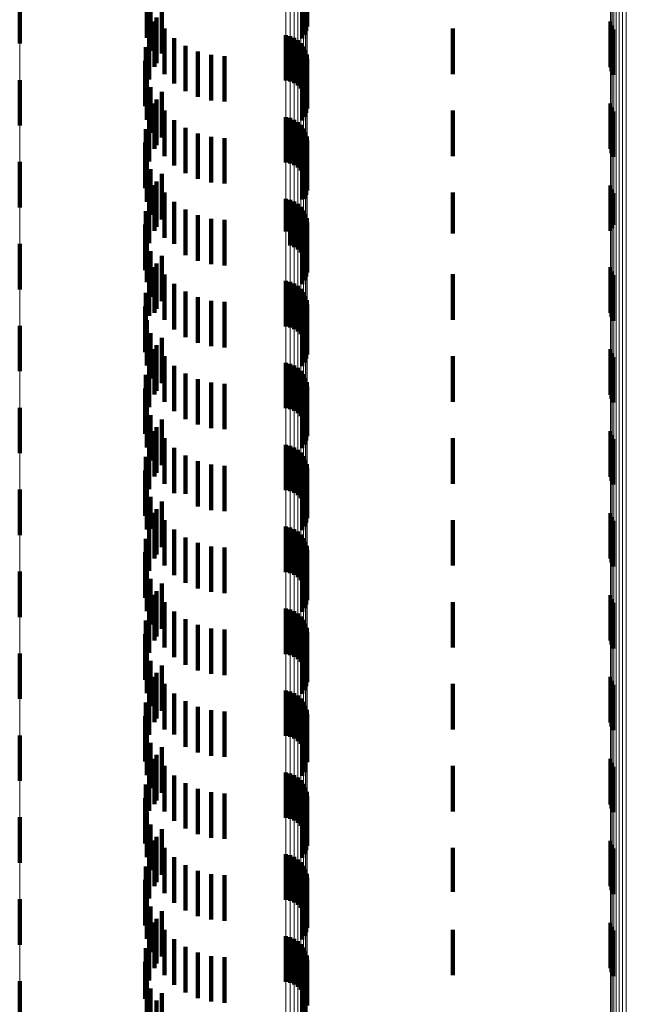
# Model space of a CAD drawing. Units: metres. Extents: x 0 to 2.58, y -0.27 to 0.27.
# Drawn here: x 0.03 to 0.04, y -0.19 to -0.17 of the extents above; entities that cross this region are included whole.
import ezdxf

# ---------------------------------------------------------------- set-up
doc = ezdxf.new("R2010")
doc.units = ezdxf.units.M
doc.linetypes.add('AUSGEZOGEN', pattern=[0])
doc.linetypes.add('VERDECKT2_S2', pattern=[0.0018, 0.001, -0.0008])
doc.layers.add('Fertigelement', color=7, linetype='AUSGEZOGEN', lineweight=50)
doc.layers.add('Standard', color=7, linetype='AUSGEZOGEN', lineweight=13)

msp = doc.modelspace()

# ---------------------------------------------------------------- linework, layer by layer
at = {"layer": 'Fertigelement', "color": 253, "linetype": 'VERDECKT2_S2', "lineweight": 140, "transparency": 33554687}
for p, q in [((0.033275, -0.170251), (0.033275, -0.171251)), ((0.033296, -0.170158), (0.033296, -0.171158)), ((0.033301, -0.170063), (0.033301, -0.171063)), ((0.033187, -0.170418), (0.033187, -0.171418)), ((0.033238, -0.170338), (0.033238, -0.171338)), ((0.026987, -0.170531), (0.026987, -0.171531)), ((0.029776, -0.170605), (0.029776, -0.171404)), ((0.02986, -0.170691), (0.02986, -0.171691)), ((0.030107, -0.170792), (0.030107, -0.171746)), ((0.029945, -0.171043), (0.029945, -0.171543)), ((0.029991, -0.170959), (0.029991, -0.171959)), ((0.029828, -0.171318), (0.029828, -0.171321)), ((0.029828, -0.171321), (0.029828, -0.172318)), ((0.030167, -0.171201), (0.030167, -0.172201)), ((0.032831, -0.171344), (0.032831, -0.172344)), ((0.029945, -0.171543), (0.029945, -0.172043)), ((0.030381, -0.17141), (0.030381, -0.17241)), ((0.032924, -0.171365), (0.032924, -0.172365)), ((0.033011, -0.171402), (0.033011, -0.172402)), ((0.033091, -0.171454), (0.033091, -0.172454)), ((0.033161, -0.171518), (0.033161, -0.172518)), ((0.02976, -0.171609), (0.02976, -0.172609)), ((0.030107, -0.171746), (0.030107, -0.171746)), ((0.030628, -0.171579), (0.030628, -0.172579)), ((0.030899, -0.171703), (0.030899, -0.172703)), ((0.033218, -0.171594), (0.033218, -0.172594)), ((0.033261, -0.171678), (0.033261, -0.172678)), ((0.033289, -0.171769), (0.033289, -0.172769)), ((0.029742, -0.171907), (0.029742, -0.172907)), ((0.031188, -0.171779), (0.031188, -0.172779)), ((0.031486, -0.171805), (0.031486, -0.172805)), ((0.033296, -0.171958), (0.033296, -0.172958)), ((0.033301, -0.171863), (0.033301, -0.172863)), ((0.029776, -0.172204), (0.029776, -0.173204)), ((0.033238, -0.172138), (0.033238, -0.173138)), ((0.033275, -0.172051), (0.033275, -0.173051)), ((0.026987, -0.172331), (0.026987, -0.173331)), ((0.033187, -0.172218), (0.033187, -0.173218)), ((0.02986, -0.172491), (0.02986, -0.173491)), ((0.030107, -0.172592), (0.030107, -0.173592)), ((0.029945, -0.172843), (0.029945, -0.173843)), ((0.029991, -0.172759), (0.029991, -0.173759)), ((0.030167, -0.173001), (0.030167, -0.174001)), ((0.029828, -0.173118), (0.029828, -0.174118)), ((0.030381, -0.17321), (0.030381, -0.17421)), ((0.032831, -0.173144), (0.032831, -0.174144)), ((0.032924, -0.173165), (0.032924, -0.174165)), ((0.033011, -0.173202), (0.033011, -0.174202)), ((0.033091, -0.173254), (0.033091, -0.174254)), ((0.02976, -0.173409), (0.02976, -0.174409)), ((0.030628, -0.173379), (0.030628, -0.174379)), ((0.030899, -0.173503), (0.030899, -0.174503)), ((0.033161, -0.173318), (0.033161, -0.174318)), ((0.033218, -0.173394), (0.033218, -0.174394)), ((0.033261, -0.173478), (0.033261, -0.174478)), ((0.029742, -0.173707), (0.029742, -0.174707)), ((0.031188, -0.173579), (0.031188, -0.174579)), ((0.031486, -0.173605), (0.031486, -0.174605)), ((0.033289, -0.173569), (0.033289, -0.174569)), ((0.033301, -0.173663), (0.033301, -0.174663)), ((0.033238, -0.173938), (0.033238, -0.174938)), ((0.033275, -0.173851), (0.033275, -0.174851)), ((0.033296, -0.173758), (0.033296, -0.174758)), ((0.026987, -0.174131), (0.026987, -0.175131)), ((0.029776, -0.174004), (0.029776, -0.175004)), ((0.033187, -0.174018), (0.033187, -0.174956)), ((0.02986, -0.174291), (0.02986, -0.175291)), ((0.029991, -0.174559), (0.029991, -0.175559)), ((0.030107, -0.174392), (0.030107, -0.175392)), ((0.029945, -0.174643), (0.029945, -0.175643)), ((0.030167, -0.174801), (0.030167, -0.175801)), ((0.029828, -0.174918), (0.029828, -0.175918)), ((0.030381, -0.17501), (0.030381, -0.175928)), ((0.032831, -0.174944), (0.032831, -0.175662)), ((0.032924, -0.174965), (0.032924, -0.175645)), ((0.033011, -0.175002), (0.033011, -0.175615)), ((0.033187, -0.174956), (0.033187, -0.174956)), ((0.02976, -0.175209), (0.02976, -0.176209)), ((0.030628, -0.175179), (0.030628, -0.175787)), ((0.033091, -0.175054), (0.033091, -0.175573)), ((0.033161, -0.175118), (0.033161, -0.175521)), ((0.033218, -0.175194), (0.033218, -0.17546)), ((0.030899, -0.175303), (0.030899, -0.175683)), ((0.031188, -0.175379), (0.031188, -0.175619)), ((0.031486, -0.175405), (0.031486, -0.175598)), ((0.033261, -0.175278), (0.033261, -0.175392)), ((0.033261, -0.175392), (0.033261, -0.176278)), ((0.033289, -0.175369), (0.033289, -0.176369)), ((0.029742, -0.175507), (0.029742, -0.176507)), ((0.031188, -0.175619), (0.031188, -0.176379)), ((0.031486, -0.175598), (0.031486, -0.176405)), ((0.032831, -0.175662), (0.032831, -0.175662)), ((0.032924, -0.175645), (0.032924, -0.175965)), ((0.033011, -0.175615), (0.033011, -0.176002)), ((0.033091, -0.175573), (0.033091, -0.176054)), ((0.033161, -0.175521), (0.033161, -0.176118)), ((0.033218, -0.17546), (0.033218, -0.176194)), ((0.033275, -0.175651), (0.033275, -0.176651)), ((0.033296, -0.175558), (0.033296, -0.176558)), ((0.033301, -0.175463), (0.033301, -0.176463)), ((0.029776, -0.175804), (0.029776, -0.17677)), ((0.030628, -0.175787), (0.030628, -0.176179)), ((0.030899, -0.175683), (0.030899, -0.176303)), ((0.033187, -0.175818), (0.033187, -0.176818)), ((0.033238, -0.175738), (0.033238, -0.176738)), ((0.026987, -0.175931), (0.026987, -0.176319)), ((0.02986, -0.176091), (0.02986, -0.17653)), ((0.030381, -0.175928), (0.030381, -0.175928)), ((0.026987, -0.176319), (0.026987, -0.176931)), ((0.030107, -0.176192), (0.030107, -0.177192)), ((0.02986, -0.17653), (0.02986, -0.177091)), ((0.029945, -0.176443), (0.029945, -0.177443)), ((0.029991, -0.176359), (0.029991, -0.177359)), ((0.029828, -0.176718), (0.029828, -0.177512)), ((0.030167, -0.176601), (0.030167, -0.177601)), ((0.032831, -0.176744), (0.032831, -0.177744)), ((0.029776, -0.17677), (0.029776, -0.17677)), ((0.030381, -0.17681), (0.030381, -0.17781)), ((0.032924, -0.176765), (0.032924, -0.177765)), ((0.033011, -0.176802), (0.033011, -0.177802)), ((0.033091, -0.176854), (0.033091, -0.177854)), ((0.033161, -0.176918), (0.033161, -0.177918)), ((0.02976, -0.177009), (0.02976, -0.177268)), ((0.030628, -0.176979), (0.030628, -0.177979)), ((0.030899, -0.177103), (0.030899, -0.178103)), ((0.031188, -0.177179), (0.031188, -0.178179)), ((0.033218, -0.176994), (0.033218, -0.177994)), ((0.033261, -0.177078), (0.033261, -0.178078)), ((0.033289, -0.177169), (0.033289, -0.178169)), ((0.029742, -0.177307), (0.029742, -0.178307)), ((0.02976, -0.177268), (0.02976, -0.178009)), ((0.031486, -0.177205), (0.031486, -0.178205)), ((0.033296, -0.177358), (0.033296, -0.178358)), ((0.033301, -0.177263), (0.033301, -0.178263)), ((0.029776, -0.177604), (0.029776, -0.178604)), ((0.029828, -0.177512), (0.029828, -0.177512)), ((0.033187, -0.177618), (0.033187, -0.178618)), ((0.033238, -0.177538), (0.033238, -0.178538)), ((0.033275, -0.177451), (0.033275, -0.178451)), ((0.026987, -0.177731), (0.026987, -0.178731)), ((0.02986, -0.177891), (0.02986, -0.178891)), ((0.030107, -0.177992), (0.030107, -0.178992)), ((0.029945, -0.178243), (0.029945, -0.179243)), ((0.029991, -0.178159), (0.029991, -0.179159)), ((0.030167, -0.178401), (0.030167, -0.179401)), ((0.029828, -0.178518), (0.029828, -0.179518)), ((0.030381, -0.17861), (0.030381, -0.17961)), ((0.032831, -0.178544), (0.032831, -0.179544)), ((0.032924, -0.178565), (0.032924, -0.179565)), ((0.033011, -0.178602), (0.033011, -0.179602)), ((0.033091, -0.178654), (0.033091, -0.179654)), ((0.02976, -0.178809), (0.02976, -0.179809)), ((0.030628, -0.178779), (0.030628, -0.179779)), ((0.030899, -0.178903), (0.030899, -0.179903)), ((0.033161, -0.178718), (0.033161, -0.179718)), ((0.033218, -0.178794), (0.033218, -0.179794)), ((0.033261, -0.178878), (0.033261, -0.179878)), ((0.029742, -0.179107), (0.029742, -0.180107)), ((0.031188, -0.178979), (0.031188, -0.179979)), ((0.031486, -0.179005), (0.031486, -0.180005)), ((0.033289, -0.178969), (0.033289, -0.179969)), ((0.033301, -0.179063), (0.033301, -0.180063)), ((0.033238, -0.179338), (0.033238, -0.180338)), ((0.033275, -0.179251), (0.033275, -0.180251)), ((0.033296, -0.179158), (0.033296, -0.180158)), ((0.026987, -0.179531), (0.026987, -0.180531)), ((0.029776, -0.179404), (0.029776, -0.180404)), ((0.033187, -0.179418), (0.033187, -0.180418)), ((0.02986, -0.179691), (0.02986, -0.180691)), ((0.029991, -0.179959), (0.029991, -0.180959)), ((0.030107, -0.179792), (0.030107, -0.180792)), ((0.029945, -0.180043), (0.029945, -0.181043)), ((0.030167, -0.180201), (0.030167, -0.181201)), ((0.029828, -0.180318), (0.029828, -0.181318)), ((0.030381, -0.18041), (0.030381, -0.18141)), ((0.032831, -0.180344), (0.032831, -0.181344)), ((0.032924, -0.180365), (0.032924, -0.181365)), ((0.033011, -0.180402), (0.033011, -0.181402)), ((0.02976, -0.180609), (0.02976, -0.181609)), ((0.030628, -0.180579), (0.030628, -0.181426)), ((0.033091, -0.180454), (0.033091, -0.181454)), ((0.033161, -0.180518), (0.033161, -0.181518)), ((0.033218, -0.180594), (0.033218, -0.181594)), ((0.030899, -0.180703), (0.030899, -0.181318)), ((0.031188, -0.180779), (0.031188, -0.181253)), ((0.031486, -0.180805), (0.031486, -0.18123)), ((0.033261, -0.180678), (0.033261, -0.181678)), ((0.033289, -0.180769), (0.033289, -0.181654)), ((0.033301, -0.180863), (0.033301, -0.181575)), ((0.029742, -0.180907), (0.029742, -0.181907)), ((0.033275, -0.181051), (0.033275, -0.181418)), ((0.033296, -0.180958), (0.033296, -0.181496)), ((0.029776, -0.181204), (0.029776, -0.182204)), ((0.031188, -0.181253), (0.031188, -0.181779)), ((0.031486, -0.18123), (0.031486, -0.181805)), ((0.033187, -0.181218), (0.033187, -0.181278)), ((0.033187, -0.181278), (0.033187, -0.182218)), ((0.033238, -0.181138), (0.033238, -0.181345)), ((0.026987, -0.181331), (0.026987, -0.182331)), ((0.02986, -0.181491), (0.02986, -0.182192)), ((0.030628, -0.181426), (0.030628, -0.181426)), ((0.030899, -0.181318), (0.030899, -0.181703)), ((0.033238, -0.181345), (0.033238, -0.182138)), ((0.033275, -0.181418), (0.033275, -0.182051)), ((0.033296, -0.181496), (0.033296, -0.181958)), ((0.030107, -0.181592), (0.030107, -0.182592)), ((0.033289, -0.181654), (0.033289, -0.181654)), ((0.033301, -0.181575), (0.033301, -0.181575)), ((0.029945, -0.181843), (0.029945, -0.182843)), ((0.029991, -0.181759), (0.029991, -0.181961)), ((0.029828, -0.182118), (0.029828, -0.183118)), ((0.029991, -0.181961), (0.029991, -0.182759)), ((0.030167, -0.182001), (0.030167, -0.183001)), ((0.032831, -0.182144), (0.032831, -0.183144)), ((0.02986, -0.182192), (0.02986, -0.182192)), ((0.030381, -0.18221), (0.030381, -0.18321)), ((0.032924, -0.182165), (0.032924, -0.183165)), ((0.033011, -0.182202), (0.033011, -0.183202)), ((0.033091, -0.182254), (0.033091, -0.183254)), ((0.033161, -0.182318), (0.033161, -0.183318)), ((0.02976, -0.182409), (0.02976, -0.182954)), ((0.030628, -0.182379), (0.030628, -0.183379)), ((0.030899, -0.182503), (0.030899, -0.183503)), ((0.031188, -0.182579), (0.031188, -0.183579)), ((0.033218, -0.182394), (0.033218, -0.183394)), ((0.033261, -0.182478), (0.033261, -0.183478)), ((0.033289, -0.182569), (0.033289, -0.183569)), ((0.029742, -0.182707), (0.029742, -0.183707)), ((0.031486, -0.182605), (0.031486, -0.183605)), ((0.033296, -0.182758), (0.033296, -0.183758)), ((0.033301, -0.182663), (0.033301, -0.183663)), ((0.02976, -0.182954), (0.02976, -0.183409)), ((0.029776, -0.183004), (0.029776, -0.184004)), ((0.033187, -0.183018), (0.033187, -0.184018)), ((0.033238, -0.182938), (0.033238, -0.183938)), ((0.033275, -0.182851), (0.033275, -0.183851)), ((0.026987, -0.183131), (0.026987, -0.184131)), ((0.02986, -0.183291), (0.02986, -0.184291)), ((0.030107, -0.183392), (0.030107, -0.18366)), ((0.029945, -0.183643), (0.029945, -0.184643)), ((0.029991, -0.183559), (0.029991, -0.184559)), ((0.030107, -0.18366), (0.030107, -0.184392)), ((0.030167, -0.183801), (0.030167, -0.184801)), ((0.029828, -0.183918), (0.029828, -0.184918)), ((0.030381, -0.18401), (0.030381, -0.18501)), ((0.032831, -0.183944), (0.032831, -0.184944)), ((0.032924, -0.183965), (0.032924, -0.184965)), ((0.033011, -0.184002), (0.033011, -0.185002)), ((0.033091, -0.184054), (0.033091, -0.185054)), ((0.02976, -0.184209), (0.02976, -0.185209)), ((0.030628, -0.184179), (0.030628, -0.185179)), ((0.030899, -0.184303), (0.030899, -0.185303)), ((0.033161, -0.184118), (0.033161, -0.185118)), ((0.033218, -0.184194), (0.033218, -0.185194)), ((0.033261, -0.184278), (0.033261, -0.185278)), ((0.029742, -0.184507), (0.029742, -0.185507)), ((0.031188, -0.184379), (0.031188, -0.185379)), ((0.031486, -0.184405), (0.031486, -0.185405)), ((0.033289, -0.184369), (0.033289, -0.185369)), ((0.033301, -0.184463), (0.033301, -0.185463)), ((0.033238, -0.184738), (0.033238, -0.185738)), ((0.033275, -0.184651), (0.033275, -0.185651)), ((0.033296, -0.184558), (0.033296, -0.185558)), ((0.026987, -0.184931), (0.026987, -0.185931)), ((0.029776, -0.184804), (0.029776, -0.185804)), ((0.033187, -0.184818), (0.033187, -0.185818)), ((0.02986, -0.185091), (0.02986, -0.186091)), ((0.029991, -0.185359), (0.029991, -0.186359)), ((0.030107, -0.185192), (0.030107, -0.186192)), ((0.029945, -0.185443), (0.029945, -0.186443)), ((0.030167, -0.185601), (0.030167, -0.186601)), ((0.029828, -0.185718), (0.029828, -0.186718)), ((0.030381, -0.18581), (0.030381, -0.186709)), ((0.032831, -0.185744), (0.032831, -0.186744)), ((0.032924, -0.185765), (0.032924, -0.186765)), ((0.033011, -0.185802), (0.033011, -0.186802)), ((0.02976, -0.186009), (0.02976, -0.187009)), ((0.030628, -0.185979), (0.030628, -0.186559)), ((0.033091, -0.185854), (0.033091, -0.186854)), ((0.033161, -0.185918), (0.033161, -0.186918)), ((0.033218, -0.185994), (0.033218, -0.186994)), ((0.030899, -0.186103), (0.030899, -0.186448)), ((0.031188, -0.186179), (0.031188, -0.186381)), ((0.031486, -0.186205), (0.031486, -0.186358)), ((0.033261, -0.186078), (0.033261, -0.187078)), ((0.033289, -0.186169), (0.033289, -0.187169)), ((0.033301, -0.186263), (0.033301, -0.187263)), ((0.029742, -0.186307), (0.029742, -0.187307)), ((0.030899, -0.186448), (0.030899, -0.187103)), ((0.031188, -0.186381), (0.031188, -0.187179)), ((0.031486, -0.186358), (0.031486, -0.187205)), ((0.033275, -0.186451), (0.033275, -0.187237)), ((0.033296, -0.186358), (0.033296, -0.187318)), ((0.029776, -0.186604), (0.029776, -0.187602)), ((0.030628, -0.186559), (0.030628, -0.186979)), ((0.033187, -0.186618), (0.033187, -0.187093)), ((0.033238, -0.186538), (0.033238, -0.187162)), ((0.026987, -0.186731), (0.026987, -0.187731)), ((0.02986, -0.186891), (0.02986, -0.187347)), ((0.030381, -0.186709), (0.030381, -0.186709)), ((0.030107, -0.186992), (0.030107, -0.187992)), ((0.033187, -0.187093), (0.033187, -0.187618)), ((0.02986, -0.187347), (0.02986, -0.187891)), ((0.029945, -0.187243), (0.029945, -0.188243)), ((0.029991, -0.187159), (0.029991, -0.188159)), ((0.033238, -0.187162), (0.033238, -0.187538)), ((0.033275, -0.187237), (0.033275, -0.187237)), ((0.033296, -0.187318), (0.033296, -0.187318)), ((0.029828, -0.187518), (0.029828, -0.188389)), ((0.030167, -0.187401), (0.030167, -0.188401)), ((0.032831, -0.187544), (0.032831, -0.187848)), ((0.032924, -0.187565), (0.032924, -0.18783)), ((0.029776, -0.187602), (0.029776, -0.187602)), ((0.030381, -0.18761), (0.030381, -0.18861)), ((0.030628, -0.187779), (0.030628, -0.188779)), ((0.033011, -0.187602), (0.033011, -0.187798)), ((0.033091, -0.187654), (0.033091, -0.187753)), ((0.033091, -0.187753), (0.033091, -0.188654)), ((0.033161, -0.187718), (0.033161, -0.188718)), ((0.02976, -0.187809), (0.02976, -0.188131)), ((0.030899, -0.187903), (0.030899, -0.188903)), ((0.031188, -0.187979), (0.031188, -0.188979)), ((0.032831, -0.187848), (0.032831, -0.188544)), ((0.032924, -0.18783), (0.032924, -0.188565)), ((0.033011, -0.187798), (0.033011, -0.188602)), ((0.033218, -0.187794), (0.033218, -0.188794)), ((0.033261, -0.187878), (0.033261, -0.188878)), ((0.033289, -0.187969), (0.033289, -0.188969)), ((0.029742, -0.188107), (0.029742, -0.189107)), ((0.02976, -0.188131), (0.02976, -0.188809)), ((0.031486, -0.188005), (0.031486, -0.189005)), ((0.033296, -0.188158), (0.033296, -0.189158)), ((0.033301, -0.188063), (0.033301, -0.189063)), ((0.029776, -0.188404), (0.029776, -0.189404)), ((0.029828, -0.188389), (0.029828, -0.188389)), ((0.033187, -0.188418), (0.033187, -0.189418)), ((0.033238, -0.188338), (0.033238, -0.189338)), ((0.033275, -0.188251), (0.033275, -0.189251)), ((0.026987, -0.188531), (0.026987, -0.18855)), ((0.026987, -0.18855), (0.026987, -0.189531)), ((0.02986, -0.188691), (0.02986, -0.189691)), ((0.030107, -0.188792), (0.030107, -0.188856)), ((0.030107, -0.188856), (0.030107, -0.189792)), ((0.029945, -0.189043), (0.029945, -0.190043)), ((0.029991, -0.188959), (0.029991, -0.189959)), ((0.030167, -0.189201), (0.030167, -0.190201)), ((0.029828, -0.189318), (0.029828, -0.190318)), ((0.030381, -0.18941), (0.030381, -0.19041)), ((0.032831, -0.189344), (0.032831, -0.190344)), ((0.032924, -0.189365), (0.032924, -0.190365)), ((0.033011, -0.189402), (0.033011, -0.190402)), ((0.033091, -0.189454), (0.033091, -0.190454)), ((0.02976, -0.189609), (0.02976, -0.190609)), ((0.030628, -0.189579), (0.030628, -0.190579)), ((0.030899, -0.189703), (0.030899, -0.190703)), ((0.033161, -0.189518), (0.033161, -0.190518)), ((0.033218, -0.189594), (0.033218, -0.190594)), ((0.033261, -0.189678), (0.033261, -0.190678)), ((0.029742, -0.189907), (0.029742, -0.190907)), ((0.031188, -0.189779), (0.031188, -0.190779)), ((0.031486, -0.189805), (0.031486, -0.190805)), ((0.033289, -0.189769), (0.033289, -0.190769)), ((0.033301, -0.189863), (0.033301, -0.190863)), ((0.033238, -0.190138), (0.033238, -0.191138)), ((0.033275, -0.190051), (0.033275, -0.191051)), ((0.033296, -0.189958), (0.033296, -0.190958)), ((0.026987, -0.190331), (0.026987, -0.191331)), ((0.029776, -0.190204), (0.029776, -0.191204)), ((0.033187, -0.190218), (0.033187, -0.191218)), ((0.02986, -0.190491), (0.02986, -0.191491)), ((0.030107, -0.190592), (0.030107, -0.191592)), ((0.029991, -0.190759), (0.029991, -0.19174)), ((0.029945, -0.190843), (0.029945, -0.191843)), ((0.030167, -0.191001), (0.030167, -0.19152)), ((0.029828, -0.191118), (0.029828, -0.192118)), ((0.030381, -0.19121), (0.030381, -0.191331)), ((0.032831, -0.191144), (0.032831, -0.192144)), ((0.032924, -0.191165), (0.032924, -0.192165)), ((0.033011, -0.191202), (0.033011, -0.192202)), ((0.02976, -0.191409), (0.02976, -0.192409)), ((0.030381, -0.191331), (0.030381, -0.19221)), ((0.030628, -0.191379), (0.030628, -0.192379)), ((0.033091, -0.191254), (0.033091, -0.192254)), ((0.033161, -0.191318), (0.033161, -0.192318)), ((0.033218, -0.191394), (0.033218, -0.192394)), ((0.030167, -0.19152), (0.030167, -0.192001)), ((0.030899, -0.191503), (0.030899, -0.192503)), ((0.031188, -0.191579), (0.031188, -0.192579)), ((0.031486, -0.191605), (0.031486, -0.192605)), ((0.033261, -0.191478), (0.033261, -0.192478)), ((0.033289, -0.191569), (0.033289, -0.192569)), ((0.033301, -0.191663), (0.033301, -0.192663)), ((0.029742, -0.191707), (0.029742, -0.192516)), ((0.029991, -0.19174), (0.029991, -0.19174)), ((0.033275, -0.191851), (0.033275, -0.192535)), ((0.033296, -0.191758), (0.033296, -0.192617)), ((0.029776, -0.192004), (0.029776, -0.192246)), ((0.033187, -0.192018), (0.033187, -0.192386)), ((0.033238, -0.191938), (0.033238, -0.192457)), ((0.026987, -0.192131), (0.026987, -0.193131)), ((0.029776, -0.192246), (0.029776, -0.193004)), ((0.02986, -0.192291), (0.02986, -0.193291)), ((0.029742, -0.192516), (0.029742, -0.192516)), ((0.030107, -0.192392), (0.030107, -0.193392)), ((0.033187, -0.192386), (0.033187, -0.193018)), ((0.033238, -0.192457), (0.033238, -0.192938)), ((0.033275, -0.192535), (0.033275, -0.192535)), ((0.029991, -0.192559), (0.029991, -0.193559)), ((0.033296, -0.192617), (0.033296, -0.192617))]:
    msp.add_line(p, q, dxfattribs=at)
at = {"layer": 'Standard', "color": 253, "linetype": 'VERDECKT2_S2', "lineweight": 140, "transparency": 33554687}
for p, q in [((0.033275, -0.170251), (0.033275, -0.171251)), ((0.033296, -0.170158), (0.033296, -0.171158)), ((0.033187, -0.170418), (0.033187, -0.171418)), ((0.033238, -0.170338), (0.033238, -0.171338)), ((0.029776, -0.170605), (0.029776, -0.171404)), ((0.02986, -0.170691), (0.02986, -0.171691)), ((0.030107, -0.170792), (0.030107, -0.171746)), ((0.029945, -0.171043), (0.029945, -0.171543)), ((0.029991, -0.170959), (0.029991, -0.171959)), ((0.039963, -0.171046), (0.039963, -0.172046)), ((0.029828, -0.171318), (0.029828, -0.171321)), ((0.029828, -0.171321), (0.029828, -0.172318)), ((0.030167, -0.171201), (0.030167, -0.172201)), ((0.0365, -0.1712), (0.0365, -0.1722)), ((0.039982, -0.171135), (0.039982, -0.172135)), ((0.040016, -0.171219), (0.040016, -0.172219)), ((0.029945, -0.171543), (0.029945, -0.172043)), ((0.030381, -0.17141), (0.030381, -0.17241)), ((0.02976, -0.171609), (0.02976, -0.172609)), ((0.030107, -0.171746), (0.030107, -0.171746)), ((0.030628, -0.171579), (0.030628, -0.172579)), ((0.030899, -0.171703), (0.030899, -0.172703)), ((0.029742, -0.171907), (0.029742, -0.172907)), ((0.031188, -0.171779), (0.031188, -0.172779)), ((0.031486, -0.171805), (0.031486, -0.172805)), ((0.033296, -0.171958), (0.033296, -0.172958)), ((0.029776, -0.172204), (0.029776, -0.173204)), ((0.033238, -0.172138), (0.033238, -0.173138)), ((0.033275, -0.172051), (0.033275, -0.173051)), ((0.033187, -0.172218), (0.033187, -0.173218)), ((0.02986, -0.172491), (0.02986, -0.173491)), ((0.030107, -0.172592), (0.030107, -0.173592)), ((0.029945, -0.172843), (0.029945, -0.173843)), ((0.029991, -0.172759), (0.029991, -0.173759)), ((0.039963, -0.172846), (0.039963, -0.173846)), ((0.030167, -0.173001), (0.030167, -0.174001)), ((0.0365, -0.173), (0.0365, -0.174)), ((0.039982, -0.172935), (0.039982, -0.173935)), ((0.040016, -0.173019), (0.040016, -0.174019)), ((0.029828, -0.173118), (0.029828, -0.174118)), ((0.030381, -0.17321), (0.030381, -0.17421)), ((0.02976, -0.173409), (0.02976, -0.174409)), ((0.030628, -0.173379), (0.030628, -0.174379)), ((0.030899, -0.173503), (0.030899, -0.174503)), ((0.029742, -0.173707), (0.029742, -0.174707)), ((0.031188, -0.173579), (0.031188, -0.174579)), ((0.031486, -0.173605), (0.031486, -0.174605)), ((0.033238, -0.173938), (0.033238, -0.174938)), ((0.033275, -0.173851), (0.033275, -0.174851)), ((0.033296, -0.173758), (0.033296, -0.174758)), ((0.029776, -0.174004), (0.029776, -0.175004)), ((0.033187, -0.174018), (0.033187, -0.174956)), ((0.02986, -0.174291), (0.02986, -0.175291)), ((0.029991, -0.174559), (0.029991, -0.175559)), ((0.030107, -0.174392), (0.030107, -0.175392)), ((0.029945, -0.174643), (0.029945, -0.175643)), ((0.030167, -0.174801), (0.030167, -0.175801)), ((0.0365, -0.1748), (0.0365, -0.175703)), ((0.039963, -0.174646), (0.039963, -0.175646)), ((0.039982, -0.174735), (0.039982, -0.175589)), ((0.029828, -0.174918), (0.029828, -0.175918)), ((0.030381, -0.17501), (0.030381, -0.175928)), ((0.033187, -0.174956), (0.033187, -0.174956)), ((0.040016, -0.174819), (0.040016, -0.175516)), ((0.02976, -0.175209), (0.02976, -0.176209)), ((0.030628, -0.175179), (0.030628, -0.175787)), ((0.030899, -0.175303), (0.030899, -0.175683)), ((0.031188, -0.175379), (0.031188, -0.175619)), ((0.031486, -0.175405), (0.031486, -0.175598)), ((0.029742, -0.175507), (0.029742, -0.176507)), ((0.031188, -0.175619), (0.031188, -0.176379)), ((0.031486, -0.175598), (0.031486, -0.176405)), ((0.033275, -0.175651), (0.033275, -0.176651)), ((0.033296, -0.175558), (0.033296, -0.176558)), ((0.039982, -0.175589), (0.039982, -0.175589)), ((0.040016, -0.175516), (0.040016, -0.175516)), ((0.029776, -0.175804), (0.029776, -0.17677)), ((0.030628, -0.175787), (0.030628, -0.176179)), ((0.030899, -0.175683), (0.030899, -0.176303)), ((0.033187, -0.175818), (0.033187, -0.176818)), ((0.033238, -0.175738), (0.033238, -0.176738)), ((0.0365, -0.175703), (0.0365, -0.175703)), ((0.02986, -0.176091), (0.02986, -0.17653)), ((0.030381, -0.175928), (0.030381, -0.175928)), ((0.030107, -0.176192), (0.030107, -0.177192)), ((0.02986, -0.17653), (0.02986, -0.177091)), ((0.029945, -0.176443), (0.029945, -0.177443)), ((0.029991, -0.176359), (0.029991, -0.177359)), ((0.039963, -0.176446), (0.039963, -0.177446)), ((0.039982, -0.176535), (0.039982, -0.177535)), ((0.029828, -0.176718), (0.029828, -0.177512)), ((0.030167, -0.176601), (0.030167, -0.177601)), ((0.0365, -0.1766), (0.0365, -0.1776)), ((0.040016, -0.176619), (0.040016, -0.177619)), ((0.029776, -0.17677), (0.029776, -0.17677)), ((0.030381, -0.17681), (0.030381, -0.17781)), ((0.02976, -0.177009), (0.02976, -0.177268)), ((0.030628, -0.176979), (0.030628, -0.177979)), ((0.030899, -0.177103), (0.030899, -0.178103)), ((0.031188, -0.177179), (0.031188, -0.178179)), ((0.029742, -0.177307), (0.029742, -0.178307)), ((0.02976, -0.177268), (0.02976, -0.178009)), ((0.031486, -0.177205), (0.031486, -0.178205)), ((0.033296, -0.177358), (0.033296, -0.178358)), ((0.029776, -0.177604), (0.029776, -0.178604)), ((0.029828, -0.177512), (0.029828, -0.177512)), ((0.033187, -0.177618), (0.033187, -0.178618)), ((0.033238, -0.177538), (0.033238, -0.178538)), ((0.033275, -0.177451), (0.033275, -0.178451)), ((0.02986, -0.177891), (0.02986, -0.178891)), ((0.030107, -0.177992), (0.030107, -0.178992)), ((0.029945, -0.178243), (0.029945, -0.179243)), ((0.029991, -0.178159), (0.029991, -0.179159)), ((0.039963, -0.178246), (0.039963, -0.179246)), ((0.030167, -0.178401), (0.030167, -0.179401)), ((0.0365, -0.1784), (0.0365, -0.1794)), ((0.039982, -0.178335), (0.039982, -0.179335)), ((0.040016, -0.178419), (0.040016, -0.179419)), ((0.029828, -0.178518), (0.029828, -0.179518)), ((0.030381, -0.17861), (0.030381, -0.17961)), ((0.02976, -0.178809), (0.02976, -0.179809)), ((0.030628, -0.178779), (0.030628, -0.179779)), ((0.030899, -0.178903), (0.030899, -0.179903)), ((0.029742, -0.179107), (0.029742, -0.180107)), ((0.031188, -0.178979), (0.031188, -0.179979)), ((0.031486, -0.179005), (0.031486, -0.180005)), ((0.033238, -0.179338), (0.033238, -0.180338)), ((0.033275, -0.179251), (0.033275, -0.180251)), ((0.033296, -0.179158), (0.033296, -0.180158)), ((0.029776, -0.179404), (0.029776, -0.180404)), ((0.033187, -0.179418), (0.033187, -0.180418)), ((0.02986, -0.179691), (0.02986, -0.180691)), ((0.029991, -0.179959), (0.029991, -0.180959)), ((0.030107, -0.179792), (0.030107, -0.180792)), ((0.029945, -0.180043), (0.029945, -0.181043)), ((0.030167, -0.180201), (0.030167, -0.181201)), ((0.0365, -0.1802), (0.0365, -0.1812)), ((0.039963, -0.180046), (0.039963, -0.180636)), ((0.039982, -0.180135), (0.039982, -0.180557)), ((0.029828, -0.180318), (0.029828, -0.181318)), ((0.030381, -0.18041), (0.030381, -0.18141)), ((0.040016, -0.180219), (0.040016, -0.180482)), ((0.02976, -0.180609), (0.02976, -0.181609)), ((0.030628, -0.180579), (0.030628, -0.181426)), ((0.039963, -0.180636), (0.039963, -0.181046)), ((0.039982, -0.180557), (0.039982, -0.181135)), ((0.040016, -0.180482), (0.040016, -0.181219)), ((0.030899, -0.180703), (0.030899, -0.181318)), ((0.031188, -0.180779), (0.031188, -0.181253)), ((0.031486, -0.180805), (0.031486, -0.18123)), ((0.029742, -0.180907), (0.029742, -0.181907)), ((0.033275, -0.181051), (0.033275, -0.181418)), ((0.033296, -0.180958), (0.033296, -0.181496)), ((0.029776, -0.181204), (0.029776, -0.182204)), ((0.031188, -0.181253), (0.031188, -0.181779)), ((0.031486, -0.18123), (0.031486, -0.181805)), ((0.033187, -0.181218), (0.033187, -0.181278)), ((0.033187, -0.181278), (0.033187, -0.182218)), ((0.033238, -0.181138), (0.033238, -0.181345)), ((0.02986, -0.181491), (0.02986, -0.182192)), ((0.030628, -0.181426), (0.030628, -0.181426)), ((0.030899, -0.181318), (0.030899, -0.181703)), ((0.033238, -0.181345), (0.033238, -0.182138)), ((0.033275, -0.181418), (0.033275, -0.182051)), ((0.033296, -0.181496), (0.033296, -0.181958)), ((0.030107, -0.181592), (0.030107, -0.182592)), ((0.029945, -0.181843), (0.029945, -0.182843)), ((0.029991, -0.181759), (0.029991, -0.181961)), ((0.039963, -0.181846), (0.039963, -0.182846)), ((0.039982, -0.181935), (0.039982, -0.182935)), ((0.029828, -0.182118), (0.029828, -0.183118)), ((0.029991, -0.181961), (0.029991, -0.182759)), ((0.030167, -0.182001), (0.030167, -0.183001)), ((0.0365, -0.182), (0.0365, -0.183)), ((0.040016, -0.182019), (0.040016, -0.183019)), ((0.02986, -0.182192), (0.02986, -0.182192)), ((0.030381, -0.18221), (0.030381, -0.18321)), ((0.02976, -0.182409), (0.02976, -0.182954)), ((0.030628, -0.182379), (0.030628, -0.183379)), ((0.030899, -0.182503), (0.030899, -0.183503)), ((0.031188, -0.182579), (0.031188, -0.183579)), ((0.029742, -0.182707), (0.029742, -0.183707)), ((0.031486, -0.182605), (0.031486, -0.183605)), ((0.033296, -0.182758), (0.033296, -0.183758)), ((0.02976, -0.182954), (0.02976, -0.183409)), ((0.029776, -0.183004), (0.029776, -0.184004)), ((0.033187, -0.183018), (0.033187, -0.184018)), ((0.033238, -0.182938), (0.033238, -0.183938)), ((0.033275, -0.182851), (0.033275, -0.183851)), ((0.02986, -0.183291), (0.02986, -0.184291)), ((0.030107, -0.183392), (0.030107, -0.18366)), ((0.029945, -0.183643), (0.029945, -0.184643)), ((0.029991, -0.183559), (0.029991, -0.184559)), ((0.030107, -0.18366), (0.030107, -0.184392)), ((0.039963, -0.183646), (0.039963, -0.184646)), ((0.030167, -0.183801), (0.030167, -0.184801)), ((0.0365, -0.1838), (0.0365, -0.183912)), ((0.039982, -0.183735), (0.039982, -0.184735)), ((0.040016, -0.183819), (0.040016, -0.184819)), ((0.029828, -0.183918), (0.029828, -0.184918)), ((0.030381, -0.18401), (0.030381, -0.18501)), ((0.0365, -0.183912), (0.0365, -0.1848)), ((0.02976, -0.184209), (0.02976, -0.185209)), ((0.030628, -0.184179), (0.030628, -0.185179)), ((0.030899, -0.184303), (0.030899, -0.185303)), ((0.029742, -0.184507), (0.029742, -0.185507)), ((0.031188, -0.184379), (0.031188, -0.185379)), ((0.031486, -0.184405), (0.031486, -0.185405)), ((0.033238, -0.184738), (0.033238, -0.185738)), ((0.033275, -0.184651), (0.033275, -0.185651)), ((0.033296, -0.184558), (0.033296, -0.185558)), ((0.029776, -0.184804), (0.029776, -0.185804)), ((0.033187, -0.184818), (0.033187, -0.185818)), ((0.02986, -0.185091), (0.02986, -0.186091)), ((0.029991, -0.185359), (0.029991, -0.186359)), ((0.030107, -0.185192), (0.030107, -0.186192)), ((0.029945, -0.185443), (0.029945, -0.186443)), ((0.030167, -0.185601), (0.030167, -0.186601)), ((0.0365, -0.1856), (0.0365, -0.1866)), ((0.039963, -0.185446), (0.039963, -0.186446)), ((0.039982, -0.185535), (0.039982, -0.186535)), ((0.040016, -0.185619), (0.040016, -0.186619)), ((0.029828, -0.185718), (0.029828, -0.186718)), ((0.030381, -0.18581), (0.030381, -0.186709)), ((0.02976, -0.186009), (0.02976, -0.187009)), ((0.030628, -0.185979), (0.030628, -0.186559)), ((0.030899, -0.186103), (0.030899, -0.186448)), ((0.031188, -0.186179), (0.031188, -0.186381)), ((0.031486, -0.186205), (0.031486, -0.186358)), ((0.029742, -0.186307), (0.029742, -0.187307)), ((0.030899, -0.186448), (0.030899, -0.187103)), ((0.031188, -0.186381), (0.031188, -0.187179)), ((0.031486, -0.186358), (0.031486, -0.187205)), ((0.033275, -0.186451), (0.033275, -0.187237)), ((0.033296, -0.186358), (0.033296, -0.187318)), ((0.029776, -0.186604), (0.029776, -0.187602)), ((0.030628, -0.186559), (0.030628, -0.186979)), ((0.033187, -0.186618), (0.033187, -0.187093)), ((0.033238, -0.186538), (0.033238, -0.187162)), ((0.02986, -0.186891), (0.02986, -0.187347)), ((0.030381, -0.186709), (0.030381, -0.186709)), ((0.030107, -0.186992), (0.030107, -0.187992)), ((0.033187, -0.187093), (0.033187, -0.187618)), ((0.02986, -0.187347), (0.02986, -0.187891)), ((0.029945, -0.187243), (0.029945, -0.188243)), ((0.029991, -0.187159), (0.029991, -0.188159)), ((0.033238, -0.187162), (0.033238, -0.187538)), ((0.033275, -0.187237), (0.033275, -0.187237)), ((0.033296, -0.187318), (0.033296, -0.187318)), ((0.039963, -0.187246), (0.039963, -0.188246)), ((0.039982, -0.187335), (0.039982, -0.188335)), ((0.029828, -0.187518), (0.029828, -0.188389)), ((0.030167, -0.187401), (0.030167, -0.188401)), ((0.0365, -0.1874), (0.0365, -0.1884)), ((0.040016, -0.187419), (0.040016, -0.188419)), ((0.029776, -0.187602), (0.029776, -0.187602)), ((0.030381, -0.18761), (0.030381, -0.18861)), ((0.030628, -0.187779), (0.030628, -0.188779)), ((0.02976, -0.187809), (0.02976, -0.188131)), ((0.030899, -0.187903), (0.030899, -0.188903)), ((0.031188, -0.187979), (0.031188, -0.188979)), ((0.029742, -0.188107), (0.029742, -0.189107)), ((0.02976, -0.188131), (0.02976, -0.188809)), ((0.031486, -0.188005), (0.031486, -0.189005)), ((0.033296, -0.188158), (0.033296, -0.189158)), ((0.029776, -0.188404), (0.029776, -0.189404)), ((0.029828, -0.188389), (0.029828, -0.188389)), ((0.033187, -0.188418), (0.033187, -0.189418)), ((0.033238, -0.188338), (0.033238, -0.189338)), ((0.033275, -0.188251), (0.033275, -0.189251)), ((0.02986, -0.188691), (0.02986, -0.189691)), ((0.030107, -0.188792), (0.030107, -0.188856)), ((0.030107, -0.188856), (0.030107, -0.189792)), ((0.029945, -0.189043), (0.029945, -0.190043)), ((0.029991, -0.188959), (0.029991, -0.189959)), ((0.039963, -0.189046), (0.039963, -0.189076)), ((0.039963, -0.189076), (0.039963, -0.190046)), ((0.030167, -0.189201), (0.030167, -0.190201)), ((0.0365, -0.1892), (0.0365, -0.190165)), ((0.039982, -0.189135), (0.039982, -0.190135)), ((0.040016, -0.189219), (0.040016, -0.190219)), ((0.029828, -0.189318), (0.029828, -0.190318)), ((0.030381, -0.18941), (0.030381, -0.19041)), ((0.02976, -0.189609), (0.02976, -0.190609)), ((0.030628, -0.189579), (0.030628, -0.190579)), ((0.030899, -0.189703), (0.030899, -0.190703)), ((0.029742, -0.189907), (0.029742, -0.190907)), ((0.031188, -0.189779), (0.031188, -0.190779)), ((0.031486, -0.189805), (0.031486, -0.190805)), ((0.033238, -0.190138), (0.033238, -0.191138)), ((0.033275, -0.190051), (0.033275, -0.191051)), ((0.033296, -0.189958), (0.033296, -0.190958)), ((0.0365, -0.190165), (0.0365, -0.190165)), ((0.029776, -0.190204), (0.029776, -0.191204)), ((0.033187, -0.190218), (0.033187, -0.191218)), ((0.02986, -0.190491), (0.02986, -0.191491)), ((0.030107, -0.190592), (0.030107, -0.191592)), ((0.029991, -0.190759), (0.029991, -0.19174)), ((0.029945, -0.190843), (0.029945, -0.191843)), ((0.030167, -0.191001), (0.030167, -0.19152)), ((0.0365, -0.191), (0.0365, -0.192)), ((0.039963, -0.190846), (0.039963, -0.191846)), ((0.039982, -0.190935), (0.039982, -0.191935)), ((0.040016, -0.191019), (0.040016, -0.192019)), ((0.029828, -0.191118), (0.029828, -0.192118)), ((0.030381, -0.19121), (0.030381, -0.191331)), ((0.02976, -0.191409), (0.02976, -0.192409)), ((0.030381, -0.191331), (0.030381, -0.19221)), ((0.030628, -0.191379), (0.030628, -0.192379)), ((0.030167, -0.19152), (0.030167, -0.192001)), ((0.030899, -0.191503), (0.030899, -0.192503)), ((0.031188, -0.191579), (0.031188, -0.192579)), ((0.031486, -0.191605), (0.031486, -0.192605)), ((0.029742, -0.191707), (0.029742, -0.192516)), ((0.029991, -0.19174), (0.029991, -0.19174)), ((0.033275, -0.191851), (0.033275, -0.192535)), ((0.033296, -0.191758), (0.033296, -0.192617)), ((0.029776, -0.192004), (0.029776, -0.192246)), ((0.033187, -0.192018), (0.033187, -0.192386)), ((0.033238, -0.191938), (0.033238, -0.192457)), ((0.029776, -0.192246), (0.029776, -0.193004)), ((0.02986, -0.192291), (0.02986, -0.193291)), ((0.029742, -0.192516), (0.029742, -0.192516)), ((0.030107, -0.192392), (0.030107, -0.193392)), ((0.033187, -0.192386), (0.033187, -0.193018)), ((0.033238, -0.192457), (0.033238, -0.192938)), ((0.033275, -0.192535), (0.033275, -0.192535)), ((0.029991, -0.192559), (0.029991, -0.193559)), ((0.033296, -0.192617), (0.033296, -0.192617))]:
    msp.add_line(p, q, dxfattribs=at)
at = {"layer": 'Standard', "color": 7, "linetype": 'AUSGEZOGEN', "lineweight": 13, "transparency": 33554687}
for points in [[(0.026987, -0.137575), (0.026987, -0.146147), (0.026987, -0.15434), (0.026987, -0.162119), (0.026987, -0.169454), (0.026987, -0.176319), (0.026987, -0.18269), (0.026987, -0.18855), (0.026987, -0.193885), (0.026987, -0.198685), (0.026987, -0.202944), (0.026987, -0.206663), (0.026987, -0.209844), (0.026987, -0.212494), (0.026987, -0.214625), (0.026987, -0.21625), (0.026987, -0.217386), (0.026987, -0.218052), (0.026987, -0.218269)], [(0.039958, -0.143857), (0.039958, -0.151108), (0.039958, -0.157945), (0.039958, -0.164343), (0.039958, -0.170282), (0.039958, -0.175744), (0.039958, -0.180716), (0.039958, -0.18519), (0.039958, -0.18916), (0.039958, -0.192626), (0.039958, -0.195591), (0.039958, -0.198062), (0.039958, -0.200048), (0.039958, -0.201563), (0.039958, -0.202622), (0.039958, -0.203242), (0.039958, -0.203444)], [(0.039969, -0.143921), (0.039969, -0.151175), (0.039969, -0.158015), (0.039969, -0.164416), (0.039969, -0.170358), (0.039969, -0.175822), (0.039969, -0.180797), (0.039969, -0.185272), (0.039969, -0.189244), (0.039969, -0.192712), (0.039969, -0.195678), (0.039969, -0.19815), (0.039969, -0.200137), (0.039969, -0.201652), (0.039969, -0.202711), (0.039969, -0.203332), (0.039969, -0.203535)], [(0.039995, -0.143983), (0.039995, -0.15124), (0.039995, -0.158083), (0.039995, -0.164487), (0.039995, -0.170431), (0.039995, -0.175898), (0.039995, -0.180874), (0.039995, -0.185352), (0.039995, -0.189325), (0.039995, -0.192794), (0.039995, -0.195762), (0.039995, -0.198235), (0.039995, -0.200223), (0.039995, -0.201739), (0.039995, -0.202798), (0.039995, -0.20342), (0.039995, -0.203622)], [(0.040034, -0.14404), (0.040034, -0.1513), (0.040034, -0.158146), (0.040034, -0.164553), (0.040034, -0.170499), (0.040034, -0.175968), (0.040034, -0.180947), (0.040034, -0.185426), (0.040034, -0.189401), (0.040034, -0.192872), (0.040034, -0.195841), (0.040034, -0.198314), (0.040034, -0.200303), (0.040034, -0.20182), (0.040034, -0.20288), (0.040034, -0.203501), (0.040034, -0.203704)], [(0.040087, -0.144093), (0.040087, -0.151355), (0.040087, -0.158204), (0.040087, -0.164613), (0.040087, -0.170561), (0.040087, -0.176032), (0.040087, -0.181013), (0.040087, -0.185494), (0.040087, -0.18947), (0.040087, -0.192942), (0.040087, -0.195912), (0.040087, -0.198386), (0.040087, -0.200376), (0.040087, -0.201893), (0.040087, -0.202954), (0.040087, -0.203575), (0.040087, -0.203778)], [(0.040151, -0.144138), (0.040151, -0.151403), (0.040151, -0.158253), (0.040151, -0.164664), (0.040151, -0.170615), (0.040151, -0.176088), (0.040151, -0.18107), (0.040151, -0.185552), (0.040151, -0.18953), (0.040151, -0.193003), (0.040151, -0.195974), (0.040151, -0.198449), (0.040151, -0.200439), (0.040151, -0.201957), (0.040151, -0.203018), (0.040151, -0.203639), (0.040151, -0.203842)], [(0.040226, -0.144175), (0.040226, -0.151442), (0.040226, -0.158294), (0.040226, -0.164707), (0.040226, -0.170659), (0.040226, -0.176133), (0.040226, -0.181116), (0.040226, -0.1856), (0.040226, -0.189579), (0.040226, -0.193053), (0.040226, -0.196024), (0.040226, -0.1985), (0.040226, -0.200491), (0.040226, -0.202009), (0.040226, -0.20307), (0.040226, -0.203692), (0.040226, -0.203895)], [(0.040307, -0.144203), (0.040307, -0.151472), (0.040307, -0.158325), (0.040307, -0.164739), (0.040307, -0.170692), (0.040307, -0.176167), (0.040307, -0.181152), (0.040307, -0.185636), (0.040307, -0.189616), (0.040307, -0.19309), (0.040307, -0.196062), (0.040307, -0.198539), (0.040307, -0.20053), (0.040307, -0.202048), (0.040307, -0.203109), (0.040307, -0.203732), (0.040307, -0.203934)], [(0.033261, -0.145379), (0.033261, -0.153528), (0.033261, -0.161266), (0.033261, -0.168563), (0.033261, -0.175392), (0.033261, -0.18173), (0.033261, -0.187559), (0.033261, -0.192866), (0.033261, -0.19764), (0.033261, -0.201877), (0.033261, -0.205576), (0.033261, -0.20874), (0.033261, -0.211377), (0.033261, -0.213497), (0.033261, -0.215113), (0.033261, -0.216243), (0.033261, -0.216906), (0.033261, -0.217122)], [(0.033289, -0.145318), (0.033289, -0.153464), (0.033289, -0.161199), (0.033289, -0.168493), (0.033289, -0.175318), (0.033289, -0.181654), (0.033289, -0.187481), (0.033289, -0.192785), (0.033289, -0.197557), (0.033289, -0.201793), (0.033289, -0.20549), (0.033289, -0.208653), (0.033289, -0.211289), (0.033289, -0.213408), (0.033289, -0.215023), (0.033289, -0.216153), (0.033289, -0.216815), (0.033289, -0.217031)], [(0.033301, -0.145255), (0.033301, -0.153397), (0.033301, -0.161129), (0.033301, -0.168419), (0.033301, -0.175242), (0.033301, -0.181575), (0.033301, -0.187399), (0.033301, -0.192701), (0.033301, -0.197472), (0.033301, -0.201705), (0.033301, -0.205401), (0.033301, -0.208563), (0.033301, -0.211197), (0.033301, -0.213315), (0.033301, -0.21493), (0.033301, -0.216059), (0.033301, -0.216721), (0.033301, -0.216937)], [(0.032924, -0.145588), (0.032924, -0.15375), (0.032924, -0.161499), (0.032924, -0.168806), (0.032924, -0.175645), (0.032924, -0.181992), (0.032924, -0.18783), (0.032924, -0.193144), (0.032924, -0.197925), (0.032924, -0.202168), (0.032924, -0.205873), (0.032924, -0.209042), (0.032924, -0.211682), (0.032924, -0.213805), (0.032924, -0.215424), (0.032924, -0.216555), (0.032924, -0.217219), (0.032924, -0.217435)], [(0.033011, -0.145564), (0.033011, -0.153723), (0.033011, -0.161471), (0.033011, -0.168777), (0.033011, -0.175615), (0.033011, -0.181961), (0.033011, -0.187798), (0.033011, -0.193111), (0.033011, -0.197891), (0.033011, -0.202134), (0.033011, -0.205838), (0.033011, -0.209006), (0.033011, -0.211646), (0.033011, -0.213768), (0.033011, -0.215387), (0.033011, -0.216518), (0.033011, -0.217182), (0.033011, -0.217398)], [(0.033091, -0.145529), (0.033091, -0.153687), (0.033091, -0.161433), (0.033091, -0.168737), (0.033091, -0.175573), (0.033091, -0.181918), (0.033091, -0.187753), (0.033091, -0.193065), (0.033091, -0.197844), (0.033091, -0.202086), (0.033091, -0.205789), (0.033091, -0.208956), (0.033091, -0.211596), (0.033091, -0.213718), (0.033091, -0.215336), (0.033091, -0.216467), (0.033091, -0.21713), (0.033091, -0.217346)], [(0.033161, -0.145486), (0.033161, -0.153641), (0.033161, -0.161385), (0.033161, -0.168687), (0.033161, -0.175521), (0.033161, -0.181864), (0.033161, -0.187697), (0.033161, -0.193008), (0.033161, -0.197786), (0.033161, -0.202026), (0.033161, -0.205728), (0.033161, -0.208894), (0.033161, -0.211533), (0.033161, -0.213654), (0.033161, -0.215272), (0.033161, -0.216403), (0.033161, -0.217066), (0.033161, -0.217282)], [(0.033218, -0.145435), (0.033218, -0.153588), (0.033218, -0.161329), (0.033218, -0.168629), (0.033218, -0.17546), (0.033218, -0.1818), (0.033218, -0.187632), (0.033218, -0.192941), (0.033218, -0.197717), (0.033218, -0.201956), (0.033218, -0.205656), (0.033218, -0.208822), (0.033218, -0.211459), (0.033218, -0.21358), (0.033218, -0.215197), (0.033218, -0.216327), (0.033218, -0.21699), (0.033218, -0.217206)], [(0.032831, -0.145602), (0.032831, -0.153765), (0.032831, -0.161515), (0.032831, -0.168823), (0.032831, -0.175662), (0.032831, -0.18201), (0.032831, -0.187848), (0.032831, -0.193163), (0.032831, -0.197944), (0.032831, -0.202188), (0.032831, -0.205893), (0.032831, -0.209062), (0.032831, -0.211703), (0.032831, -0.213826), (0.032831, -0.215445), (0.032831, -0.216576), (0.032831, -0.21724), (0.032831, -0.217456)]]:
    msp.add_lwpolyline(points, dxfattribs=at)

doc.saveas('drawing.dxf')
